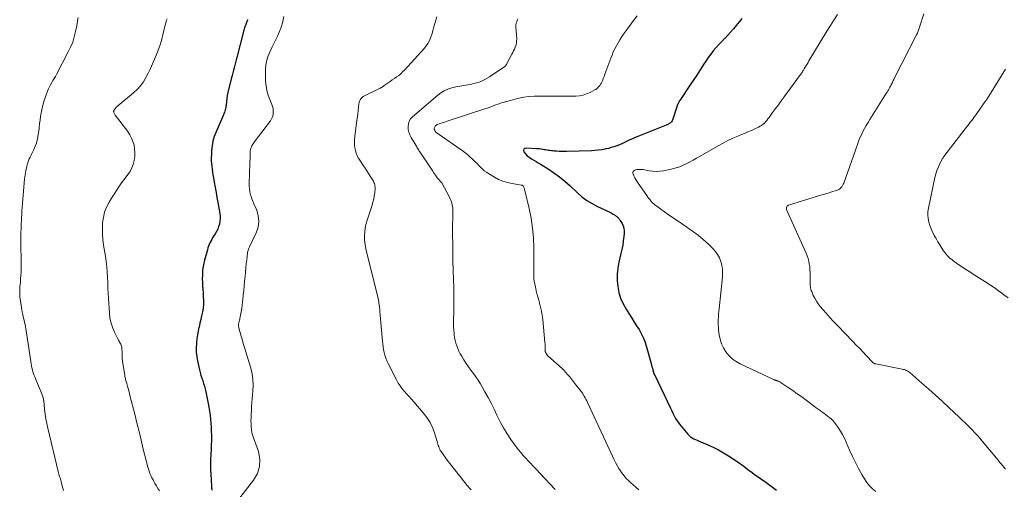
# Model space of a CAD drawing. Units: feet. Extents: x 1950000 to 1955000, y 565000 to 570000.
# Drawn here: x 1951450 to 1951730, y 566946 to 567080 of the extents above; entities that cross this region are included whole.
import ezdxf

# ---------------------------------------------------------------- set-up
doc = ezdxf.new("R2010")
doc.units = ezdxf.units.FT
doc.header["$LTSCALE"] = 100
doc.header["$MEASUREMENT"] = 0
doc.layers.add('CONTOUR INDEX', color=32, linetype='Continuous', lineweight=25)
doc.layers.add('CONTOUR INTERMEDIATE', color=40, linetype='Continuous', lineweight=15)

msp = doc.modelspace()

# ---------------------------------------------------------------- linework, layer by layer
at = {"layer": 'CONTOUR INDEX', "flags": 128}
for points, elevation in [([(1951514.45, 567079.82), (1951514.4, 567079.6), (1951514.33, 567079.38), (1951514.27, 567079.23), (1951514.16, 567078.94), (1951514.06, 567078.65), (1951513.95, 567078.37), (1951513.83, 567078.08), (1951513.82, 567078.04), (1951513.7, 567077.72), (1951513.6, 567077.41), (1951513.5, 567077.09), (1951513.41, 567076.77), (1951511.4, 567069.01), (1951511.22, 567068.28), (1951511.03, 567067.55), (1951510.84, 567066.81), (1951510.65, 567066.08), (1951510.47, 567065.35), (1951510.28, 567064.61), (1951510.09, 567063.88), (1951509.9, 567063.15), (1951509.05, 567059.9), (1951508.85, 567059.05), (1951508.68, 567058.2), (1951508.55, 567057.34), (1951508.45, 567056.47), (1951508.35, 567055.45), (1951508.31, 567055.09), (1951508.26, 567054.74), (1951508.18, 567054.39), (1951508.09, 567054.04), (1951507.99, 567053.69), (1951507.88, 567053.35), (1951507.75, 567053.02), (1951507.61, 567052.69), (1951505.48, 567047.83), (1951504.99, 567046.52), (1951504.6, 567045.18), (1951504.36, 567043.81), (1951504.21, 567042.42), (1951504.15, 567041.23), (1951504.13, 567040.41), (1951504.14, 567039.6), (1951504.19, 567038.79), (1951504.26, 567037.98), (1951504.36, 567037.17), (1951504.47, 567036.36), (1951504.6, 567035.55), (1951504.74, 567034.75), (1951504.97, 567033.46), (1951505.23, 567032.01), (1951505.49, 567030.56), (1951505.75, 567029.11), (1951506.01, 567027.66), (1951506.58, 567024.54), (1951506.66, 567023.79), (1951506.68, 567023.04), (1951506.6, 567022.3), (1951506.45, 567021.56), (1951506.22, 567020.83), (1951505.95, 567020.13), (1951505.62, 567019.45), (1951505.24, 567018.79), (1951504.78, 567018.08), (1951504.51, 567017.63), (1951504.24, 567017.17), (1951503.99, 567016.7), (1951503.75, 567016.23), (1951503.54, 567015.75), (1951503.34, 567015.26), (1951503.16, 567014.76), (1951503.01, 567014.26), (1951502.2, 567011.28), (1951501.89, 567009.93), (1951501.67, 567008.56), (1951501.58, 567007.18), (1951501.57, 567005.8), (1951501.6, 567005.15), (1951501.65, 567004.08), (1951501.71, 567003), (1951501.78, 567001.93), (1951501.86, 567000.86), (1951501.9, 566999.8), (1951501.88, 566998.73), (1951501.78, 566997.67), (1951501.61, 566996.62), (1951501.6, 566996.56), (1951501.38, 566995.48), (1951501.15, 566994.41), (1951500.9, 566993.33), (1951500.63, 566992.26), (1951500.62, 566992.21), (1951500.37, 566991.11), (1951500.16, 566990.01), (1951500, 566988.89), (1951499.89, 566987.77), (1951499.88, 566987.55), (1951499.84, 566986.32), (1951499.87, 566985.1), (1951500.02, 566983.88), (1951500.23, 566982.67), (1951500.79, 566980.1), (1951500.98, 566979.31), (1951501.19, 566978.52), (1951501.43, 566977.74), (1951501.68, 566976.97), (1951501.93, 566976.2), (1951502.16, 566975.42), (1951502.36, 566974.63), (1951502.55, 566973.84), (1951503.26, 566970.52), (1951503.47, 566969.41), (1951503.66, 566968.29), (1951503.81, 566967.17), (1951503.94, 566966.04), (1951504.02, 566964.91), (1951504.09, 566963.78), (1951504.14, 566962.65), (1951504.16, 566961.52), (1951504.16, 566961.22), (1951504.15, 566959.94), (1951504.13, 566958.66), (1951504.08, 566957.38), (1951504.02, 566956.11), (1951504.01, 566955.91), (1951503.94, 566954.54), (1951503.92, 566953.16), (1951503.93, 566951.79), (1951503.98, 566950.41), (1951504.17, 566946.96), (1951504.19, 566946.68), (1951504.22, 566946.4), (1951504.25, 566946.12), (1951504.3, 566945.85)], 1060), ([(1951655.26, 567080.1), (1951654.61, 567079.27), (1951653.63, 567078.05), (1951652.85, 567077.11), (1951652.06, 567076.19), (1951651.23, 567075.3), (1951650.38, 567074.42), (1951650.34, 567074.39), (1951649.51, 567073.53), (1951648.69, 567072.66), (1951647.89, 567071.76), (1951647.12, 567070.85), (1951646.38, 567069.91), (1951645.66, 567068.95), (1951644.98, 567067.97), (1951644.32, 567066.96), (1951644.01, 567066.47), (1951643.22, 567065.21), (1951642.41, 567063.96), (1951641.59, 567062.71), (1951640.77, 567061.47), (1951637.58, 567056.71), (1951637.44, 567056.51), (1951637.32, 567056.3), (1951637.2, 567056.08), (1951637.08, 567055.86), (1951636.98, 567055.64), (1951636.88, 567055.41), (1951636.8, 567055.18), (1951636.72, 567054.95), (1951635.6, 567051.39), (1951635.5, 567051.15), (1951635.38, 567050.92), (1951635.22, 567050.7), (1951635.05, 567050.51), (1951634.9, 567050.37), (1951634.78, 567050.26), (1951634.64, 567050.15), (1951634.5, 567050.07), (1951634.34, 567049.99), (1951634.19, 567049.92), (1951634.03, 567049.85), (1951633.87, 567049.78), (1951633.71, 567049.71), (1951625.65, 567046.48), (1951624.89, 567046.17), (1951624.12, 567045.84), (1951623.37, 567045.5), (1951622.61, 567045.14), (1951622.58, 567045.13), (1951621.84, 567044.78), (1951621.1, 567044.45), (1951620.36, 567044.14), (1951619.6, 567043.84), (1951618.84, 567043.57), (1951618.07, 567043.33), (1951617.29, 567043.12), (1951616.5, 567042.94), (1951616.21, 567042.89), (1951615.27, 567042.72), (1951614.33, 567042.59), (1951613.38, 567042.5), (1951612.43, 567042.44), (1951605.38, 567042.19), (1951604.65, 567042.18), (1951603.92, 567042.19), (1951603.19, 567042.22), (1951602.46, 567042.28), (1951601.82, 567042.34), (1951601.41, 567042.38), (1951601.01, 567042.43), (1951600.6, 567042.48), (1951600.2, 567042.54), (1951599.8, 567042.6), (1951599.39, 567042.66), (1951598.99, 567042.73), (1951598.59, 567042.8), (1951598.52, 567042.81), (1951598.09, 567042.88), (1951597.65, 567042.94), (1951597.21, 567042.98), (1951596.77, 567043.02), (1951593.8, 567043.21), (1951593.4, 567043.08), (1951593.15, 567042.86), (1951593.1, 567042.53), (1951593.19, 567042.12), (1951593.64, 567041.55), (1951594.14, 567041.03), (1951594.7, 567040.58), (1951595.3, 567040.17), (1951595.33, 567040.15), (1951595.98, 567039.76), (1951596.63, 567039.37), (1951597.28, 567038.98), (1951597.92, 567038.59), (1951600.05, 567037.28), (1951601.71, 567036.19), (1951603.33, 567035.02), (1951604.86, 567033.75), (1951606.35, 567032.42), (1951608.32, 567030.52), (1951609.66, 567029.35), (1951611.08, 567028.29), (1951612.59, 567027.38), (1951614.17, 567026.56), (1951616.24, 567025.63), (1951616.84, 567025.35), (1951617.43, 567025.06), (1951618, 567024.74), (1951618.57, 567024.4), (1951619.29, 567023.96), (1951619.48, 567023.83), (1951619.67, 567023.69), (1951619.85, 567023.53), (1951620.01, 567023.37), (1951620.17, 567023.19), (1951620.32, 567023), (1951620.46, 567022.81), (1951620.59, 567022.61), (1951621.13, 567021.72), (1951621.45, 567021.06), (1951621.67, 567020.37), (1951621.76, 567019.65), (1951621.75, 567018.91), (1951621.65, 567017.99), (1951621.49, 567016.77), (1951621.31, 567015.56), (1951621.08, 567014.36), (1951620.82, 567013.17), (1951620.24, 567010.74), (1951619.93, 567009.02), (1951619.74, 567007.29), (1951619.75, 567005.55), (1951619.89, 567003.81), (1951620.23, 567002.1), (1951620.72, 567000.45), (1951621.42, 566998.87), (1951622.26, 566997.35), (1951623.25, 566995.81), (1951623.94, 566994.74), (1951624.62, 566993.66), (1951625.29, 566992.59), (1951625.97, 566991.51), (1951626.59, 566990.4), (1951627.14, 566989.27), (1951627.6, 566988.1), (1951627.99, 566986.89), (1951629.4, 566981.84), (1951629.53, 566981.4), (1951629.65, 566980.96), (1951629.77, 566980.52), (1951629.89, 566980.08), (1951630.08, 566979.38), (1951630.1, 566979.29), (1951630.13, 566979.21), (1951630.16, 566979.12), (1951630.19, 566979.04), (1951630.22, 566978.96), (1951630.26, 566978.87), (1951630.29, 566978.79), (1951630.33, 566978.71), (1951634.92, 566969.14), (1951635.2, 566968.55), (1951635.49, 566967.97), (1951635.78, 566967.39), (1951636.07, 566966.81), (1951636.38, 566966.24), (1951636.72, 566965.69), (1951637.09, 566965.16), (1951637.49, 566964.65), (1951639.9, 566961.76), (1951640.27, 566961.37), (1951640.67, 566961.02), (1951641.11, 566960.72), (1951641.58, 566960.46), (1951642.07, 566960.24), (1951642.57, 566960.01), (1951643.06, 566959.79), (1951643.56, 566959.58), (1951645.61, 566958.71), (1951647.12, 566958.03), (1951648.59, 566957.29), (1951650.03, 566956.48), (1951651.43, 566955.61), (1951653.95, 566953.94), (1951654.57, 566953.52), (1951655.18, 566953.09), (1951655.78, 566952.65), (1951656.38, 566952.19), (1951656.97, 566951.73), (1951657.57, 566951.28), (1951658.17, 566950.84), (1951658.78, 566950.41), (1951660.61, 566949.14), (1951662.13, 566948.07), (1951663.63, 566946.97), (1951665.1, 566945.83)], 1040)]:
    msp.add_lwpolyline(points, dxfattribs=dict(at, elevation=elevation))
at = {"layer": 'CONTOUR INTERMEDIATE', "flags": 128}
for points, elevation in [([(1951682.5, 567081.21), (1951681.47, 567079.63), (1951680.47, 567078.05), (1951679.49, 567076.45), (1951674.38, 567068.01), (1951674.11, 567067.56), (1951673.85, 567067.12), (1951673.59, 567066.68), (1951673.32, 567066.24), (1951673.04, 567065.76), (1951672.92, 567065.56), (1951672.79, 567065.35), (1951672.66, 567065.15), (1951672.53, 567064.95), (1951672.4, 567064.75), (1951672.26, 567064.55), (1951672.12, 567064.36), (1951671.98, 567064.16), (1951667.31, 567057.8), (1951666.48, 567056.67), (1951665.66, 567055.55), (1951664.84, 567054.43), (1951664.03, 567053.3), (1951663, 567051.89), (1951662.68, 567051.48), (1951662.36, 567051.08), (1951662.02, 567050.69), (1951661.67, 567050.32), (1951661.3, 567049.97), (1951660.9, 567049.66), (1951660.47, 567049.39), (1951660.02, 567049.15), (1951658.98, 567048.67), (1951657.99, 567048.22), (1951656.99, 567047.78), (1951655.99, 567047.35), (1951654.99, 567046.94), (1951654.12, 567046.59), (1951652.69, 567045.98), (1951651.28, 567045.32), (1951649.9, 567044.61), (1951648.54, 567043.86), (1951643.36, 567040.85), (1951642.37, 567040.29), (1951641.38, 567039.74), (1951640.38, 567039.21), (1951639.36, 567038.69), (1951638.33, 567038.23), (1951637.28, 567037.81), (1951636.21, 567037.48), (1951635.11, 567037.2), (1951632.94, 567036.74), (1951631.91, 567036.59), (1951630.88, 567036.53), (1951629.85, 567036.59), (1951628.82, 567036.73), (1951627.62, 567036.98), (1951627.19, 567037.06), (1951626.76, 567037.11), (1951626.32, 567037.13), (1951625.88, 567037.13), (1951625.63, 567037.12), (1951625.33, 567037.08), (1951625.04, 567037.01), (1951624.76, 567036.89), (1951624.5, 567036.74), (1951624.33, 567036.54), (1951624.22, 567036.32), (1951624.21, 567036.07), (1951624.27, 567035.81), (1951624.51, 567035.3), (1951624.78, 567034.77), (1951625.07, 567034.24), (1951625.38, 567033.74), (1951625.71, 567033.24), (1951628.16, 567029.69), (1951628.47, 567029.26), (1951628.79, 567028.84), (1951629.13, 567028.43), (1951629.47, 567028.03), (1951629.83, 567027.65), (1951630.21, 567027.28), (1951630.61, 567026.94), (1951631.03, 567026.62), (1951632.19, 567025.78), (1951633.21, 567025.05), (1951634.23, 567024.33), (1951635.25, 567023.63), (1951636.29, 567022.93), (1951639.59, 567020.73), (1951641.2, 567019.59), (1951642.77, 567018.4), (1951644.27, 567017.13), (1951645.73, 567015.81), (1951646.96, 567014.63), (1951647.69, 567013.81), (1951648.34, 567012.92), (1951648.85, 567011.96), (1951649.27, 567010.94), (1951649.55, 567009.86), (1951649.73, 567008.77), (1951649.78, 567007.67), (1951649.73, 567006.56), (1951648.77, 566997.41), (1951648.7, 566996.66), (1951648.63, 566995.9), (1951648.57, 566995.14), (1951648.52, 566994.38), (1951648.5, 566993.63), (1951648.51, 566992.87), (1951648.56, 566992.12), (1951648.64, 566991.36), (1951648.81, 566990.07), (1951649.09, 566988.76), (1951649.48, 566987.5), (1951650.05, 566986.31), (1951650.74, 566985.17), (1951651.59, 566984.15), (1951652.53, 566983.23), (1951653.6, 566982.46), (1951654.75, 566981.8), (1951664.23, 566977.34), (1951664.37, 566977.28), (1951664.52, 566977.22), (1951664.66, 566977.17), (1951664.81, 566977.12), (1951664.95, 566977.08), (1951665.1, 566977.03), (1951665.24, 566976.98), (1951665.39, 566976.93), (1951665.48, 566976.89), (1951665.67, 566976.81), (1951665.85, 566976.73), (1951666.03, 566976.63), (1951666.2, 566976.52), (1951668.46, 566975.03), (1951669.76, 566974.17), (1951671.04, 566973.28), (1951672.31, 566972.37), (1951673.56, 566971.45), (1951675.93, 566969.68), (1951676.46, 566969.28), (1951677, 566968.89), (1951677.53, 566968.5), (1951678.07, 566968.11), (1951678.6, 566967.72), (1951679.13, 566967.32), (1951679.66, 566966.92), (1951680.18, 566966.51), (1951680.23, 566966.47), (1951680.76, 566966.01), (1951681.25, 566965.53), (1951681.71, 566965.01), (1951682.13, 566964.46), (1951682.69, 566963.65), (1951683.34, 566962.66), (1951683.94, 566961.64), (1951684.48, 566960.58), (1951684.98, 566959.51), (1951685.95, 566957.21), (1951686.75, 566955.43), (1951687.59, 566953.68), (1951688.5, 566951.96), (1951689.45, 566950.27), (1951690.17, 566949.05), (1951690.86, 566948.04), (1951691.62, 566947.09), (1951692.48, 566946.24), (1951693.42, 566945.45)], 1036), ([(1951707.13, 567081.45), (1951705.89, 567077.59), (1951705.8, 567077.32), (1951705.71, 567077.05), (1951705.61, 567076.78), (1951705.5, 567076.51), (1951705.39, 567076.25), (1951705.28, 567075.98), (1951705.16, 567075.72), (1951705.03, 567075.47), (1951698.68, 567062.97), (1951698.54, 567062.7), (1951698.4, 567062.43), (1951698.26, 567062.15), (1951698.13, 567061.88), (1951697.99, 567061.61), (1951697.85, 567061.33), (1951697.72, 567061.06), (1951697.58, 567060.79), (1951697.43, 567060.52), (1951697.33, 567060.32), (1951697.21, 567060.11), (1951697.1, 567059.91), (1951696.99, 567059.7), (1951696.87, 567059.5), (1951696.75, 567059.3), (1951696.63, 567059.1), (1951696.5, 567058.9), (1951691.74, 567051.37), (1951691.21, 567050.51), (1951690.7, 567049.65), (1951690.21, 567048.77), (1951689.74, 567047.89), (1951689.3, 567046.99), (1951688.89, 567046.08), (1951688.51, 567045.16), (1951688.16, 567044.22), (1951684.3, 567033.25), (1951684.14, 567032.88), (1951683.96, 567032.53), (1951683.73, 567032.21), (1951683.47, 567031.9), (1951683.18, 567031.63), (1951682.86, 567031.4), (1951682.51, 567031.22), (1951682.13, 567031.08), (1951680.86, 567030.71), (1951679.84, 567030.41), (1951678.82, 567030.1), (1951677.79, 567029.79), (1951676.77, 567029.48), (1951668.51, 567026.9), (1951668.3, 567026.79), (1951668.14, 567026.64), (1951668.03, 567026.44), (1951667.97, 567026.21), (1951667.98, 567025.95), (1951668.01, 567025.7), (1951668.07, 567025.45), (1951668.16, 567025.2), (1951673.54, 567013.33), (1951673.85, 567012.56), (1951674.11, 567011.79), (1951674.32, 567010.99), (1951674.48, 567010.18), (1951674.58, 567009.36), (1951674.66, 567008.54), (1951674.7, 567007.72), (1951674.71, 567006.89), (1951674.69, 567005.2), (1951674.69, 567004.84), (1951674.7, 567004.47), (1951674.73, 567004.1), (1951674.77, 567003.74), (1951674.83, 567003.37), (1951674.91, 567003.02), (1951675.02, 567002.67), (1951675.15, 567002.33), (1951675.61, 567001.27), (1951676.03, 567000.43), (1951676.49, 566999.61), (1951677.02, 566998.84), (1951677.6, 566998.1), (1951678.34, 566997.24), (1951679.33, 566996.1), (1951680.34, 566994.97), (1951681.37, 566993.86), (1951682.41, 566992.77), (1951686.89, 566988.12), (1951687.86, 566987.12), (1951688.83, 566986.11), (1951689.8, 566985.09), (1951690.76, 566984.08), (1951692.51, 566982.23), (1951692.6, 566982.15), (1951692.7, 566982.06), (1951692.8, 566981.99), (1951692.91, 566981.92), (1951693.02, 566981.86), (1951693.14, 566981.81), (1951693.26, 566981.77), (1951693.39, 566981.74), (1951700.92, 566980.28), (1951701.21, 566980.21), (1951701.5, 566980.13), (1951701.78, 566980.04), (1951702.06, 566979.93), (1951702.33, 566979.8), (1951702.58, 566979.66), (1951702.83, 566979.49), (1951703.06, 566979.3), (1951706.55, 566976.31), (1951708.5, 566974.61), (1951710.45, 566972.89), (1951712.36, 566971.14), (1951714.26, 566969.37), (1951717.2, 566966.61), (1951718.05, 566965.79), (1951718.9, 566964.96), (1951719.74, 566964.12), (1951720.57, 566963.27), (1951722, 566961.79), (1951722.11, 566961.68), (1951722.21, 566961.56), (1951722.32, 566961.44), (1951722.43, 566961.33), (1951722.53, 566961.21), (1951722.63, 566961.09), (1951722.74, 566960.97), (1951722.84, 566960.85), (1951728.24, 566954.34), (1951728.66, 566953.83), (1951729.09, 566953.32), (1951729.52, 566952.81), (1951729.95, 566952.3), (1951730.39, 566951.79)], 1032), ([(1951466.21, 567080.34), (1951466.06, 567079.43), (1951465.9, 567078.52), (1951465.72, 567077.61), (1951465.47, 567076.36), (1951465.11, 567074.86), (1951464.65, 567073.38), (1951464.07, 567071.95), (1951463.41, 567070.55), (1951460.03, 567064.16), (1951459.71, 567063.56), (1951459.38, 567062.97), (1951459.04, 567062.39), (1951458.69, 567061.82), (1951458.35, 567061.24), (1951458.03, 567060.64), (1951457.75, 567060.03), (1951457.5, 567059.41), (1951456.99, 567058.07), (1951456.55, 567056.76), (1951456.15, 567055.43), (1951455.85, 567054.09), (1951455.59, 567052.72), (1951455.26, 567050.57), (1951455.22, 567050.27), (1951455.18, 567049.98), (1951455.16, 567049.68), (1951455.14, 567049.38), (1951455.12, 567049.08), (1951455.1, 567048.79), (1951455.07, 567048.49), (1951455.02, 567048.2), (1951454.75, 567046.42), (1951454.56, 567045.49), (1951454.32, 567044.59), (1951454, 567043.71), (1951453.62, 567042.84), (1951453.3, 567042.18), (1951453.05, 567041.66), (1951452.79, 567041.14), (1951452.54, 567040.62), (1951452.28, 567040.1), (1951452.05, 567039.57), (1951451.84, 567039.04), (1951451.68, 567038.48), (1951451.55, 567037.92), (1951451.32, 567036.75), (1951451.11, 567035.58), (1951450.93, 567034.42), (1951450.8, 567033.25), (1951450.69, 567032.08), (1951450.2, 567025.25), (1951450.18, 567024.99), (1951450.16, 567024.73), (1951450.15, 567024.47), (1951450.13, 567024.21), (1951450.12, 567023.95), (1951450.1, 567023.69), (1951450.09, 567023.44), (1951450.08, 567023.18), (1951449.91, 567018.59), (1951449.87, 567017.1), (1951449.86, 567015.61), (1951449.88, 567014.12), (1951449.93, 567012.63), (1951449.98, 567011.45), (1951450.01, 567010.55), (1951450.01, 567009.65), (1951449.99, 567008.75), (1951449.95, 567007.85), (1951449.89, 567006.95), (1951449.82, 567006.05), (1951449.74, 567005.15), (1951449.66, 567004.25), (1951449.63, 567003.91), (1951449.56, 567002.85), (1951449.56, 567001.79), (1951449.63, 567000.73), (1951449.76, 566999.67), (1951450.17, 566997.2), (1951450.28, 566996.59), (1951450.4, 566995.99), (1951450.53, 566995.38), (1951450.68, 566994.78), (1951450.83, 566994.18), (1951450.96, 566993.58), (1951451.08, 566992.97), (1951451.19, 566992.36), (1951451.39, 566991.13), (1951451.58, 566989.9), (1951451.78, 566988.68), (1951451.97, 566987.45), (1951452.15, 566986.22), (1951452.81, 566981.77), (1951452.91, 566981.2), (1951453.03, 566980.63), (1951453.17, 566980.07), (1951453.34, 566979.52), (1951453.53, 566978.97), (1951453.72, 566978.42), (1951453.93, 566977.88), (1951454.15, 566977.34), (1951455.89, 566973.25), (1951456, 566972.98), (1951456.09, 566972.7), (1951456.17, 566972.42), (1951456.24, 566972.14), (1951456.31, 566971.83), (1951456.33, 566971.7), (1951456.36, 566971.57), (1951456.38, 566971.43), (1951456.39, 566971.3), (1951456.63, 566968.85), (1951456.79, 566967.5), (1951456.99, 566966.15), (1951457.25, 566964.82), (1951457.54, 566963.49), (1951460.56, 566951.1), (1951460.65, 566950.75), (1951460.74, 566950.39), (1951460.84, 566950.04), (1951460.94, 566949.69), (1951461.04, 566949.34), (1951461.14, 566948.99), (1951461.24, 566948.64), (1951461.33, 566948.29), (1951461.5, 566947.69), (1951461.67, 566947.04), (1951461.84, 566946.39), (1951462.01, 566945.73)], 1068), ([(1951491.52, 567079.99), (1951491.32, 567079.38), (1951491.15, 567078.77), (1951490.99, 567078.15), (1951490.83, 567077.54), (1951490.68, 567076.92), (1951490.36, 567075.5), (1951490.02, 567074.18), (1951489.64, 567072.87), (1951489.2, 567071.58), (1951488.72, 567070.31), (1951487.98, 567068.47), (1951487.41, 567067.14), (1951486.82, 567065.83), (1951486.19, 567064.53), (1951485.53, 567063.25), (1951484.78, 567062.04), (1951483.94, 567060.89), (1951482.98, 567059.85), (1951481.93, 567058.88), (1951477.54, 567055.27), (1951477.29, 567055.05), (1951477.05, 567054.81), (1951476.84, 567054.55), (1951476.64, 567054.28), (1951476.4, 567053.92), (1951476.35, 567053.81), (1951476.32, 567053.7), (1951476.31, 567053.59), (1951476.33, 567053.47), (1951476.38, 567053.31), (1951476.45, 567053.11), (1951476.54, 567052.92), (1951476.64, 567052.74), (1951476.76, 567052.57), (1951480.32, 567047.91), (1951480.92, 567047), (1951481.44, 567046.06), (1951481.82, 567045.05), (1951482.12, 567044), (1951482.28, 567042.92), (1951482.36, 567041.84), (1951482.31, 567040.76), (1951482.18, 567039.68), (1951482.17, 567039.64), (1951481.89, 567038.57), (1951481.52, 567037.54), (1951481.01, 567036.57), (1951480.4, 567035.65), (1951479.64, 567034.67), (1951478.6, 567033.28), (1951477.6, 567031.86), (1951476.64, 567030.41), (1951475.71, 567028.94), (1951475.03, 567027.82), (1951474.31, 567026.42), (1951473.74, 567024.98), (1951473.38, 567023.47), (1951473.16, 567021.91), (1951473.11, 567020.33), (1951473.13, 567018.74), (1951473.25, 567017.16), (1951473.44, 567015.59), (1951473.95, 567012.4), (1951474.16, 567010.91), (1951474.33, 567009.41), (1951474.46, 567007.91), (1951474.55, 567006.41), (1951474.62, 567004.9), (1951474.7, 567003.39), (1951474.78, 567001.89), (1951474.86, 567000.38), (1951475.1, 566996.22), (1951475.27, 566994.76), (1951475.57, 566993.33), (1951476.04, 566991.94), (1951476.64, 566990.59), (1951477.72, 566988.5), (1951477.86, 566988.22), (1951478.01, 566987.95), (1951478.17, 566987.67), (1951478.32, 566987.4), (1951478.46, 566987.12), (1951478.57, 566986.83), (1951478.64, 566986.53), (1951478.68, 566986.22), (1951478.76, 566984.94), (1951478.78, 566984.64), (1951478.79, 566984.33), (1951478.79, 566984.03), (1951478.78, 566983.72), (1951478.78, 566983.42), (1951478.79, 566983.12), (1951478.82, 566982.82), (1951478.86, 566982.52), (1951479.48, 566978.49), (1951479.53, 566978.19), (1951479.59, 566977.89), (1951479.66, 566977.6), (1951479.74, 566977.31), (1951479.83, 566977.01), (1951479.91, 566976.72), (1951480, 566976.43), (1951480.08, 566976.14), (1951480.28, 566975.41), (1951480.46, 566974.76), (1951480.63, 566974.1), (1951480.8, 566973.44), (1951480.97, 566972.78), (1951482.31, 566967.49), (1951482.93, 566965.01), (1951483.55, 566962.52), (1951484.16, 566960.03), (1951484.77, 566957.54), (1951485.64, 566953.89), (1951485.82, 566953.23), (1951486, 566952.56), (1951486.21, 566951.9), (1951486.42, 566951.25), (1951486.67, 566950.61), (1951486.93, 566949.97), (1951487.22, 566949.35), (1951487.53, 566948.73), (1951487.66, 566948.49), (1951488.07, 566947.76), (1951488.48, 566947.05), (1951488.92, 566946.34), (1951489.37, 566945.65)], 1064), ([(1951524.82, 567080.64), (1951524.65, 567079.72), (1951524.41, 567078.82), (1951524.13, 567077.93), (1951523.91, 567077.33), (1951523.45, 567076.16), (1951522.96, 567075.01), (1951522.43, 567073.87), (1951521.87, 567072.75), (1951521.49, 567072.01), (1951521.08, 567071.18), (1951520.7, 567070.34), (1951520.37, 567069.49), (1951520.06, 567068.62), (1951519.83, 567067.73), (1951519.65, 567066.84), (1951519.56, 567065.93), (1951519.54, 567065.01), (1951519.61, 567062.25), (1951519.72, 567060.9), (1951519.93, 567059.57), (1951520.29, 567058.27), (1951520.76, 567056.99), (1951521.35, 567055.62), (1951521.55, 567055.04), (1951521.71, 567054.45), (1951521.78, 567053.84), (1951521.79, 567053.23), (1951521.71, 567052.63), (1951521.57, 567052.05), (1951521.31, 567051.51), (1951520.99, 567050.99), (1951516.63, 567045.26), (1951516.43, 567045), (1951516.24, 567044.73), (1951516.05, 567044.45), (1951515.87, 567044.17), (1951515.83, 567044.11), (1951515.69, 567043.85), (1951515.56, 567043.59), (1951515.45, 567043.32), (1951515.36, 567043.04), (1951515.3, 567042.75), (1951515.25, 567042.46), (1951515.22, 567042.16), (1951515.2, 567041.87), (1951515.19, 567041.24), (1951515.18, 567040.64), (1951515.16, 567040.03), (1951515.14, 567039.42), (1951515.12, 567038.81), (1951514.91, 567033.11), (1951514.92, 567032.36), (1951514.97, 567031.62), (1951515.09, 567030.89), (1951515.25, 567030.17), (1951515.47, 567029.45), (1951515.7, 567028.74), (1951515.96, 567028.04), (1951516.25, 567027.35), (1951517.07, 567025.48), (1951517.53, 567023.87), (1951517.72, 567022.26), (1951517.47, 567020.66), (1951516.95, 567019.06), (1951515.05, 567015.13), (1951514.95, 567014.91), (1951514.85, 567014.69), (1951514.76, 567014.46), (1951514.67, 567014.23), (1951514.6, 567014), (1951514.54, 567013.77), (1951514.49, 567013.53), (1951514.45, 567013.29), (1951514.24, 567011.42), (1951514.11, 567010.25), (1951513.99, 567009.07), (1951513.87, 567007.89), (1951513.76, 567006.72), (1951513.62, 567005.28), (1951513.5, 567003.99), (1951513.38, 567002.7), (1951513.25, 567001.4), (1951513.12, 567000.11), (1951513.05, 566999.44), (1951512.94, 566998.49), (1951512.81, 566997.53), (1951512.64, 566996.59), (1951512.46, 566995.64), (1951512.13, 566994.08), (1951512.09, 566993.92), (1951512.06, 566993.75), (1951512.02, 566993.59), (1951511.97, 566993.43), (1951511.94, 566993.26), (1951511.91, 566993.1), (1951511.89, 566992.93), (1951511.88, 566992.76), (1951511.88, 566992.74), (1951511.88, 566992.57), (1951511.9, 566992.39), (1951511.93, 566992.21), (1951511.97, 566992.04), (1951512.55, 566989.99), (1951512.89, 566988.8), (1951513.24, 566987.61), (1951513.59, 566986.42), (1951513.95, 566985.23), (1951515.36, 566980.55), (1951515.75, 566978.95), (1951516, 566977.34), (1951516.07, 566975.71), (1951516.01, 566974.07), (1951515.9, 566972.98), (1951515.81, 566971.88), (1951515.71, 566970.77), (1951515.63, 566969.67), (1951515.56, 566968.56), (1951515.48, 566967.19), (1951515.45, 566966.39), (1951515.44, 566965.59), (1951515.46, 566964.79), (1951515.5, 566963.99), (1951515.57, 566962.99), (1951515.6, 566962.69), (1951515.65, 566962.4), (1951515.72, 566962.11), (1951515.81, 566961.83), (1951515.9, 566961.54), (1951516, 566961.26), (1951516.1, 566960.98), (1951516.2, 566960.7), (1951517.55, 566956.81), (1951517.93, 566954.64), (1951517.91, 566952.55), (1951517.26, 566950.56), (1951516.19, 566948.64), (1951511.64, 566942.81)], 1056), ([(1951568.37, 567080.56), (1951568.06, 567079.63), (1951567.78, 567078.69), (1951567.53, 567077.74), (1951567.45, 567077.4), (1951567.24, 567076.62), (1951567.02, 567075.85), (1951566.76, 567075.09), (1951566.48, 567074.34), (1951566.15, 567073.62), (1951565.77, 567072.92), (1951565.32, 567072.27), (1951564.82, 567071.65), (1951559.15, 567065.42), (1951558.63, 567064.88), (1951558.09, 567064.37), (1951557.51, 567063.9), (1951556.91, 567063.46), (1951556.3, 567063.03), (1951555.69, 567062.6), (1951555.08, 567062.18), (1951554.47, 567061.75), (1951553.64, 567061.16), (1951553.42, 567061.01), (1951553.2, 567060.86), (1951552.98, 567060.71), (1951552.76, 567060.57), (1951552.54, 567060.43), (1951552.31, 567060.29), (1951552.08, 567060.17), (1951551.84, 567060.05), (1951548.12, 567058.29), (1951547.75, 567058.09), (1951547.41, 567057.86), (1951547.09, 567057.58), (1951546.8, 567057.28), (1951546.56, 567056.94), (1951546.37, 567056.58), (1951546.24, 567056.2), (1951546.16, 567055.79), (1951546.06, 567054.8), (1951545.95, 567053.89), (1951545.85, 567052.98), (1951545.74, 567052.06), (1951545.62, 567051.15), (1951545.02, 567046.47), (1951544.95, 567045.67), (1951544.92, 567044.87), (1951544.95, 567044.07), (1951545.03, 567043.27), (1951545.18, 567042.48), (1951545.4, 567041.73), (1951545.72, 567041), (1951546.11, 567040.3), (1951547.47, 567038.18), (1951547.94, 567037.44), (1951548.42, 567036.7), (1951548.9, 567035.97), (1951549.38, 567035.23), (1951549.96, 567034.36), (1951550.15, 567034.06), (1951550.32, 567033.75), (1951550.46, 567033.43), (1951550.6, 567033.1), (1951550.7, 567032.76), (1951550.76, 567032.42), (1951550.79, 567032.07), (1951550.78, 567031.72), (1951550.67, 567030.56), (1951550.55, 567029.64), (1951550.39, 567028.72), (1951550.17, 567027.82), (1951549.91, 567026.92), (1951548.42, 567022.41), (1951548.15, 567021.41), (1951547.93, 567020.39), (1951547.82, 567019.36), (1951547.77, 567018.32), (1951547.8, 567017.27), (1951547.89, 567016.24), (1951548.05, 567015.21), (1951548.26, 567014.18), (1951551.62, 567000.38), (1951551.73, 566999.93), (1951551.82, 566999.47), (1951551.9, 566999.01), (1951551.97, 566998.55), (1951552.05, 566997.93), (1951552.07, 566997.78), (1951552.09, 566997.62), (1951552.11, 566997.47), (1951552.12, 566997.31), (1951552.14, 566997.16), (1951552.15, 566997), (1951552.17, 566996.85), (1951552.18, 566996.69), (1951552.89, 566988.28), (1951552.98, 566987.46), (1951553.09, 566986.64), (1951553.23, 566985.82), (1951553.39, 566985.01), (1951553.6, 566984.21), (1951553.84, 566983.43), (1951554.15, 566982.66), (1951554.49, 566981.91), (1951556.88, 566977.19), (1951557.37, 566976.32), (1951557.9, 566975.48), (1951558.51, 566974.68), (1951559.15, 566973.92), (1951559.83, 566973.18), (1951560.51, 566972.44), (1951561.18, 566971.68), (1951561.84, 566970.93), (1951564.51, 566967.85), (1951565.55, 566966.49), (1951566.47, 566965.05), (1951567.19, 566963.51), (1951567.79, 566961.9), (1951568.57, 566959.3), (1951568.68, 566958.93), (1951568.8, 566958.57), (1951568.92, 566958.21), (1951569.06, 566957.85), (1951569.2, 566957.5), (1951569.37, 566957.16), (1951569.57, 566956.84), (1951569.78, 566956.52), (1951570.25, 566955.88), (1951570.71, 566955.26), (1951571.17, 566954.64), (1951571.65, 566954.02), (1951572.12, 566953.41), (1951576.36, 566947.99), (1951576.52, 566947.79), (1951576.68, 566947.58), (1951576.85, 566947.38), (1951577.01, 566947.18), (1951577.18, 566946.99), (1951577.35, 566946.79), (1951577.51, 566946.59), (1951577.68, 566946.39), (1951578.11, 566945.88)], 1052), ([(1951591.47, 567080.02), (1951591.3, 567079.61), (1951591.13, 567079.17), (1951591.06, 567078.98), (1951591, 567078.8), (1951590.95, 567078.6), (1951590.91, 567078.41), (1951590.89, 567078.22), (1951590.87, 567078.02), (1951590.87, 567077.82), (1951590.88, 567077.63), (1951591.07, 567075.5), (1951591.1, 567075.07), (1951591.12, 567074.65), (1951591.12, 567074.22), (1951591.11, 567073.79), (1951591.09, 567073.28), (1951591.07, 567073.11), (1951591.04, 567072.93), (1951591, 567072.76), (1951590.94, 567072.59), (1951590.68, 567071.9), (1951590.47, 567071.4), (1951590.25, 567070.9), (1951590.02, 567070.4), (1951589.76, 567069.92), (1951588.24, 567067.09), (1951588.18, 567067), (1951588.13, 567066.9), (1951588.07, 567066.81), (1951588.01, 567066.72), (1951587.94, 567066.63), (1951587.87, 567066.55), (1951587.79, 567066.48), (1951587.7, 567066.42), (1951583.38, 567063.45), (1951582.09, 567062.7), (1951580.75, 567062.07), (1951579.34, 567061.63), (1951577.87, 567061.32), (1951577.16, 567061.22), (1951576.02, 567061.04), (1951574.88, 567060.84), (1951573.75, 567060.6), (1951572.63, 567060.33), (1951571.55, 567059.98), (1951570.51, 567059.53), (1951569.55, 567058.94), (1951568.63, 567058.26), (1951561.44, 567052.09), (1951560.91, 567051.49), (1951560.5, 567050.84), (1951560.28, 567050.11), (1951560.17, 567049.32), (1951560.25, 567048.5), (1951560.4, 567047.7), (1951560.69, 567046.94), (1951561.05, 567046.2), (1951562.39, 567043.98), (1951562.55, 567043.71), (1951562.72, 567043.44), (1951562.88, 567043.17), (1951563.05, 567042.9), (1951563.21, 567042.63), (1951563.38, 567042.36), (1951563.56, 567042.1), (1951563.73, 567041.83), (1951565.67, 567038.95), (1951566.06, 567038.37), (1951566.44, 567037.78), (1951566.82, 567037.19), (1951567.2, 567036.6), (1951567.41, 567036.26), (1951567.69, 567035.85), (1951567.97, 567035.44), (1951568.28, 567035.05), (1951568.6, 567034.67), (1951569.07, 567034.12), (1951569.17, 567034.02), (1951569.26, 567033.91), (1951569.35, 567033.81), (1951569.44, 567033.71), (1951569.53, 567033.61), (1951569.62, 567033.5), (1951569.69, 567033.38), (1951569.76, 567033.26), (1951571.96, 567029.2), (1951572.17, 567028.79), (1951572.36, 567028.36), (1951572.52, 567027.92), (1951572.66, 567027.47), (1951572.76, 567027.02), (1951572.84, 567026.56), (1951572.89, 567026.1), (1951572.9, 567025.63), (1951572.89, 567023.17), (1951572.88, 567021.47), (1951572.88, 567019.77), (1951572.88, 567018.07), (1951572.89, 567016.37), (1951572.89, 567016.13), (1951572.91, 567014.31), (1951572.94, 567012.49), (1951572.98, 567010.67), (1951573.04, 567008.85), (1951573.16, 567005.34), (1951573.2, 567004.02), (1951573.23, 567002.69), (1951573.24, 567001.36), (1951573.25, 567000.03), (1951573.25, 566999.88), (1951573.24, 566998.63), (1951573.22, 566997.38), (1951573.2, 566996.13), (1951573.16, 566994.88), (1951573.14, 566994.35), (1951573.13, 566993.36), (1951573.14, 566992.38), (1951573.2, 566991.4), (1951573.29, 566990.41), (1951573.33, 566990.08), (1951573.45, 566989.27), (1951573.6, 566988.47), (1951573.81, 566987.68), (1951574.05, 566986.9), (1951574.34, 566986.14), (1951574.67, 566985.39), (1951575.04, 566984.67), (1951575.45, 566983.96), (1951576.1, 566982.89), (1951576.74, 566981.9), (1951577.39, 566980.92), (1951578.08, 566979.96), (1951578.78, 566979.01), (1951579.48, 566978.06), (1951580.15, 566977.09), (1951580.78, 566976.1), (1951581.38, 566975.08), (1951582.07, 566973.86), (1951582.96, 566972.2), (1951583.84, 566970.54), (1951584.68, 566968.85), (1951585.49, 566967.16), (1951585.55, 566967.01), (1951586.42, 566965.26), (1951587.36, 566963.55), (1951588.4, 566961.89), (1951589.49, 566960.28), (1951591.02, 566958.16), (1951591.65, 566957.32), (1951592.3, 566956.5), (1951592.98, 566955.71), (1951593.68, 566954.93), (1951594.4, 566954.16), (1951595.11, 566953.4), (1951595.83, 566952.64), (1951596.55, 566951.88), (1951599.15, 566949.13), (1951600.6, 566947.59), (1951602.04, 566946.04)], 1048), ([(1951625.46, 567080.81), (1951624.41, 567079.49), (1951623.4, 567078.14), (1951622.4, 567076.77), (1951621.57, 567075.61), (1951621.02, 567074.81), (1951620.49, 567073.99), (1951619.99, 567073.16), (1951619.51, 567072.31), (1951619.07, 567071.45), (1951618.65, 567070.57), (1951618.28, 567069.68), (1951617.92, 567068.77), (1951616.26, 567064.19), (1951616.11, 567063.78), (1951615.95, 567063.37), (1951615.79, 567062.96), (1951615.62, 567062.55), (1951615.45, 567062.15), (1951615.36, 567061.95), (1951615.27, 567061.75), (1951615.15, 567061.56), (1951615.03, 567061.37), (1951614.91, 567061.19), (1951614.77, 567061.02), (1951614.64, 567060.85), (1951614.49, 567060.68), (1951614.36, 567060.52), (1951614.14, 567060.29), (1951613.9, 567060.08), (1951613.64, 567059.89), (1951613.36, 567059.73), (1951612.03, 567059.03), (1951611.05, 567058.61), (1951610.05, 567058.28), (1951609.02, 567058.09), (1951607.96, 567058), (1951603.63, 567057.94), (1951602.12, 567057.93), (1951600.62, 567057.94), (1951599.11, 567057.96), (1951597.61, 567058), (1951596.11, 567057.99), (1951594.62, 567057.89), (1951593.15, 567057.67), (1951591.69, 567057.36), (1951587.93, 567056.4), (1951587.22, 567056.2), (1951586.52, 567055.98), (1951585.83, 567055.74), (1951585.14, 567055.47), (1951584.46, 567055.19), (1951583.77, 567054.93), (1951583.08, 567054.68), (1951582.38, 567054.44), (1951571.36, 567050.82), (1951570.88, 567050.67), (1951570.4, 567050.52), (1951569.91, 567050.37), (1951569.43, 567050.24), (1951569.07, 567050.14), (1951568.78, 567050.03), (1951568.5, 567049.9), (1951568.24, 567049.72), (1951568, 567049.52), (1951567.89, 567049.42), (1951567.76, 567049.24), (1951567.67, 567049.05), (1951567.64, 567048.84), (1951567.66, 567048.61), (1951567.7, 567048.45), (1951567.76, 567048.3), (1951567.82, 567048.15), (1951567.91, 567048.01), (1951568, 567047.88), (1951568.12, 567047.76), (1951568.23, 567047.65), (1951568.36, 567047.54), (1951568.49, 567047.45), (1951575.56, 567042.5), (1951576.32, 567041.94), (1951577.07, 567041.36), (1951577.79, 567040.74), (1951578.48, 567040.11), (1951578.8, 567039.8), (1951579.32, 567039.3), (1951579.84, 567038.78), (1951580.34, 567038.26), (1951580.84, 567037.73), (1951581.36, 567037.22), (1951581.9, 567036.74), (1951582.48, 567036.31), (1951583.09, 567035.92), (1951584.77, 567034.93), (1951585.97, 567034.3), (1951587.21, 567033.77), (1951588.51, 567033.39), (1951589.83, 567033.09), (1951592.41, 567032.67), (1951592.47, 567032.66), (1951592.53, 567032.65), (1951592.6, 567032.63), (1951592.66, 567032.61), (1951592.74, 567032.58), (1951592.76, 567032.57), (1951592.78, 567032.56), (1951592.8, 567032.55), (1951592.82, 567032.54), (1951592.89, 567032.48), (1951592.9, 567032.47), (1951592.92, 567032.45), (1951592.93, 567032.43), (1951592.94, 567032.41), (1951593.13, 567032.01), (1951593.23, 567031.79), (1951593.32, 567031.57), (1951593.39, 567031.34), (1951593.45, 567031.1), (1951594.67, 567026.03), (1951595.23, 567023.24), (1951595.66, 567020.44), (1951595.9, 567017.62), (1951596, 567014.78), (1951596.01, 567010.45), (1951596.01, 567009.71), (1951596, 567008.97), (1951595.99, 567008.23), (1951595.97, 567007.49), (1951595.97, 567006.75), (1951596.02, 567006.01), (1951596.11, 567005.29), (1951596.25, 567004.56), (1951596.44, 567003.71), (1951596.71, 567002.57), (1951597, 567001.43), (1951597.3, 567000.29), (1951597.62, 566999.16), (1951597.64, 566999.09), (1951597.94, 566997.93), (1951598.2, 566996.75), (1951598.39, 566995.56), (1951598.54, 566994.36), (1951599.17, 566987.85), (1951599.2, 566987.47), (1951599.21, 566987.1), (1951599.21, 566986.73), (1951599.19, 566986.35), (1951599.19, 566986.26), (1951599.19, 566985.94), (1951599.21, 566985.62), (1951599.28, 566985.31), (1951599.38, 566985), (1951599.52, 566984.71), (1951599.68, 566984.43), (1951599.88, 566984.19), (1951600.11, 566983.96), (1951603.26, 566981.19), (1951603.45, 566981.03), (1951603.63, 566980.86), (1951603.82, 566980.7), (1951604, 566980.54), (1951604.18, 566980.37), (1951604.35, 566980.2), (1951604.52, 566980.02), (1951604.68, 566979.84), (1951605.6, 566978.77), (1951606.22, 566978.04), (1951606.82, 566977.31), (1951607.42, 566976.57), (1951608.01, 566975.83), (1951609.57, 566973.85), (1951609.61, 566973.8), (1951609.65, 566973.74), (1951609.69, 566973.69), (1951609.74, 566973.64), (1951609.78, 566973.58), (1951609.81, 566973.53), (1951609.85, 566973.47), (1951609.88, 566973.41), (1951610.33, 566972.61), (1951610.58, 566972.15), (1951610.83, 566971.69), (1951611.06, 566971.22), (1951611.29, 566970.74), (1951618.4, 566955.48), (1951618.83, 566954.6), (1951619.28, 566953.72), (1951619.76, 566952.86), (1951620.26, 566952.01), (1951620.7, 566951.3), (1951621.01, 566950.83), (1951621.33, 566950.36), (1951621.69, 566949.92), (1951622.05, 566949.49), (1951622.44, 566949.08), (1951622.84, 566948.68), (1951623.25, 566948.29), (1951623.68, 566947.91), (1951624.98, 566946.78), (1951625.94, 566945.96)], 1044), ([(1951730.33, 567065.62), (1951725.09, 567057.21), (1951725, 567057.06), (1951724.9, 567056.92), (1951724.81, 567056.77), (1951724.71, 567056.63), (1951724.61, 567056.49), (1951724.51, 567056.35), (1951724.41, 567056.2), (1951724.31, 567056.06), (1951723.25, 567054.57), (1951722.82, 567053.97), (1951722.39, 567053.37), (1951721.97, 567052.78), (1951721.54, 567052.18), (1951721.36, 567051.92), (1951721.02, 567051.46), (1951720.68, 567050.99), (1951720.33, 567050.53), (1951719.98, 567050.07), (1951719.62, 567049.62), (1951719.27, 567049.16), (1951718.91, 567048.71), (1951718.56, 567048.25), (1951713.05, 567041.14), (1951712.88, 567040.92), (1951712.73, 567040.69), (1951712.58, 567040.45), (1951712.45, 567040.21), (1951711.69, 567038.8), (1951711.23, 567037.83), (1951710.82, 567036.84), (1951710.5, 567035.82), (1951710.23, 567034.79), (1951708.4, 567026.13), (1951708.27, 567025.13), (1951708.22, 567024.14), (1951708.32, 567023.14), (1951708.51, 567022.15), (1951708.81, 567021.18), (1951709.15, 567020.22), (1951709.57, 567019.3), (1951710.03, 567018.39), (1951710.05, 567018.34), (1951710.57, 567017.43), (1951711.1, 567016.52), (1951711.64, 567015.63), (1951712.2, 567014.74), (1951712.51, 567014.25), (1951712.96, 567013.61), (1951713.44, 567013), (1951713.97, 567012.43), (1951714.54, 567011.88), (1951715.14, 567011.38), (1951715.75, 567010.89), (1951716.38, 567010.43), (1951717.03, 567009.98), (1951719.22, 567008.55), (1951719.97, 567008.06), (1951720.72, 567007.58), (1951721.47, 567007.09), (1951722.22, 567006.61), (1951722.97, 567006.13), (1951723.73, 567005.65), (1951724.48, 567005.18), (1951725.23, 567004.7), (1951725.62, 567004.46), (1951726.56, 567003.85), (1951727.48, 567003.22), (1951728.4, 567002.58), (1951729.3, 567001.91), (1951729.89, 567001.47), (1951731.07, 567000.54)], 1028)]:
    msp.add_lwpolyline(points, dxfattribs=dict(at, elevation=elevation))

doc.saveas('drawing.dxf')
